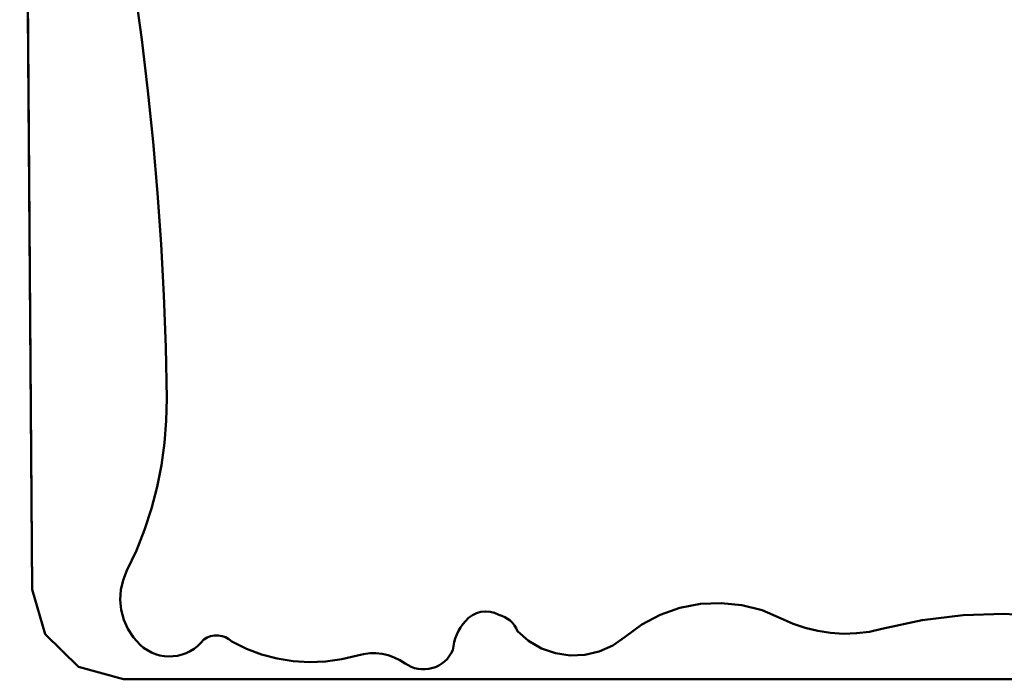
# Model space of a CAD drawing. Units: millimetres. Extents: x -334 to 947, y 7173 to 7675.
# Drawn here: x -329 to -254, y 7235 to 7285 of the extents above; entities that cross this region are included whole.
import ezdxf

# ---------------------------------------------------------------- set-up
doc = ezdxf.new("R2010")
doc.units = ezdxf.units.MM
doc.layers.add('_Lite Slate (3D)', color=7, linetype='Continuous', lineweight=5)
doc.layers.add('None', color=7, linetype='Continuous', lineweight=5)

# ---------------------------------------------------------------- blocks, each defined once
blk = doc.blocks.new('Group')
at = {"layer": 'None', "color": 7, "linetype": 'Continuous', "lineweight": 50}
for points in [[(-264.803, 6152.128, 504.5), (-264.277, 6148.283, 504.5), (-263.815, 6144.43, 504.5), (-263.418, 6140.57, 504.5), (-263.085, 6136.704, 504.5), (-262.816, 6132.833, 504.5), (-262.613, 6128.958, 504.5), (-262.474, 6125.08, 504.5), (-262.4, 6121.2, 504.5), (-262.432, 6119.517, 504.5), (-262.564, 6117.839, 504.5), (-262.795, 6116.172, 504.5), (-263.124, 6114.521, 504.5), (-263.551, 6112.893, 504.5), (-264.074, 6111.293, 504.5), (-264.691, 6109.727, 504.5), (-265.4, 6108.2, 504.5), (-265.685, 6107.494, 504.5), (-265.854, 6106.752, 504.5), (-265.903, 6105.992, 504.5), (-265.829, 6105.234, 504.5), (-265.636, 6104.498, 504.5), (-265.328, 6103.801, 504.5), (-264.912, 6103.163, 504.5), (-264.4, 6102.6, 504.5), (-264.141, 6102.381, 504.5), (-263.86, 6102.191, 504.5), (-263.561, 6102.031, 504.5), (-263.247, 6101.903, 504.5), (-262.922, 6101.808, 504.5), (-262.588, 6101.748, 504.5), (-262.25, 6101.723, 504.5), (-261.575, 6101.779, 504.5), (-261.246, 6101.86, 504.5), (-260.927, 6101.975, 504.5), (-260.621, 6102.122, 504.5), (-260.333, 6102.3, 504.5), (-260.065, 6102.507, 504.5), (-259.819, 6102.741, 504.5), (-259.6, 6103, 504.5), (-259.353, 6103.151, 504.5), (-259.084, 6103.256, 504.5), (-258.8, 6103.311, 504.5), (-258.511, 6103.316, 504.5), (-258.225, 6103.268, 504.5), (-257.953, 6103.171, 504.5), (-257.702, 6103.028, 504.5), (-257.481, 6102.842, 504.5), (-256.383, 6102.301, 504.5), (-255.237, 6101.872, 504.5), (-254.053, 6101.559, 504.5), (-252.845, 6101.366, 504.5), (-251.624, 6101.293, 504.5), (-250.401, 6101.341, 504.5), (-249.189, 6101.511, 504.5), (-248, 6101.8, 504.5), (-247.541, 6101.908, 504.5), (-247.072, 6101.964, 504.5), (-246.6, 6101.966, 504.5), (-246.131, 6101.915, 504.5), (-245.67, 6101.811, 504.5), (-245.225, 6101.656, 504.5), (-244.799, 6101.451, 504.5), (-244.4, 6101.2, 504.5), (-244.174, 6101.057, 504.5), (-243.934, 6100.941, 504.5), (-243.682, 6100.851, 504.5), (-243.421, 6100.791, 504.5), (-243.156, 6100.759, 504.5), (-242.889, 6100.757, 504.5), (-242.623, 6100.785, 504.5), (-242.109, 6100.928, 504.5), (-241.866, 6101.041, 504.5), (-241.638, 6101.181, 504.5), (-241.427, 6101.344, 504.5), (-241.236, 6101.531, 504.5), (-241.066, 6101.737, 504.5), (-240.92, 6101.961, 504.5), (-240.8, 6102.2, 504.5), (-240.761, 6102.501, 504.5), (-240.699, 6102.799, 504.5), (-240.612, 6103.09, 504.5), (-240.502, 6103.373, 504.5), (-240.37, 6103.646, 504.5), (-240.216, 6103.908, 504.5), (-240.041, 6104.157, 504.5), (-239.847, 6104.39, 504.5), (-239.605, 6104.639, 504.5), (-239.324, 6104.843, 504.5), (-239.011, 6104.994, 504.5), (-238.677, 6105.089, 504.5), (-238.332, 6105.124, 504.5), (-237.986, 6105.099, 504.5), (-237.649, 6105.013, 504.5), (-237.332, 6104.871, 504.5), (-237.1, 6104.8, 504.5), (-236.878, 6104.701, 504.5), (-236.669, 6104.576, 504.5), (-236.477, 6104.426, 504.5), (-236.305, 6104.255, 504.5), (-236.154, 6104.063, 504.5), (-236.028, 6103.855, 504.5), (-235.929, 6103.633, 504.5), (-235.084, 6102.897, 504.5), (-234.116, 6102.333, 504.5), (-233.059, 6101.962, 504.5), (-231.951, 6101.797, 504.5), (-230.831, 6101.843, 504.5), (-229.741, 6102.1, 504.5), (-228.718, 6102.558, 504.5), (-227.8, 6103.2, 504.5), (-226.531, 6104.129, 504.5), (-225.139, 6104.862, 504.5), (-223.656, 6105.385, 504.5), (-222.112, 6105.684, 504.5), (-220.54, 6105.754, 504.5), (-218.976, 6105.594, 504.5), (-217.451, 6105.206, 504.5), (-216, 6104.6, 504.5), (-215.11, 6104.199, 504.5), (-214.187, 6103.88, 504.5), (-213.239, 6103.646, 504.5), (-212.274, 6103.5, 504.5), (-211.299, 6103.442, 504.5), (-210.323, 6103.473, 504.5), (-209.354, 6103.593, 504.5), (-208.4, 6103.8, 504.5), (-205.36, 6104.459, 504.5), (-202.273, 6104.838, 504.5), (-199.164, 6104.932, 504.5), (-196.059, 6104.742, 504.5)], [(-264.803, 6152.128, 504), (-264.277, 6148.283, 504), (-263.815, 6144.43, 504), (-263.418, 6140.57, 504), (-263.085, 6136.704, 504), (-262.816, 6132.833, 504), (-262.613, 6128.958, 504), (-262.474, 6125.08, 504), (-262.4, 6121.2, 504), (-262.432, 6119.517, 504), (-262.564, 6117.839, 504), (-262.795, 6116.172, 504), (-263.124, 6114.521, 504), (-263.551, 6112.893, 504), (-264.074, 6111.293, 504), (-264.691, 6109.727, 504), (-265.4, 6108.2, 504), (-265.685, 6107.494, 504), (-265.854, 6106.752, 504), (-265.903, 6105.992, 504), (-265.829, 6105.234, 504), (-265.636, 6104.498, 504), (-265.328, 6103.801, 504), (-264.912, 6103.163, 504), (-264.4, 6102.6, 504), (-264.141, 6102.381, 504), (-263.86, 6102.191, 504), (-263.561, 6102.031, 504), (-263.247, 6101.903, 504), (-262.922, 6101.808, 504), (-262.588, 6101.748, 504), (-262.25, 6101.723, 504), (-261.575, 6101.779, 504), (-261.246, 6101.86, 504), (-260.927, 6101.975, 504), (-260.621, 6102.122, 504), (-260.333, 6102.3, 504), (-260.065, 6102.507, 504), (-259.819, 6102.741, 504), (-259.6, 6103, 504), (-259.353, 6103.151, 504), (-259.084, 6103.256, 504), (-258.8, 6103.311, 504), (-258.511, 6103.316, 504), (-258.225, 6103.268, 504), (-257.953, 6103.171, 504), (-257.702, 6103.028, 504), (-257.481, 6102.842, 504), (-256.383, 6102.301, 504), (-255.237, 6101.872, 504), (-254.053, 6101.559, 504), (-252.845, 6101.366, 504), (-251.624, 6101.293, 504), (-250.401, 6101.341, 504), (-249.189, 6101.511, 504), (-248, 6101.8, 504), (-247.541, 6101.908, 504), (-247.072, 6101.964, 504), (-246.6, 6101.966, 504), (-246.131, 6101.915, 504), (-245.67, 6101.811, 504), (-245.225, 6101.656, 504), (-244.799, 6101.451, 504), (-244.4, 6101.2, 504), (-244.174, 6101.057, 504), (-243.934, 6100.941, 504), (-243.682, 6100.851, 504), (-243.421, 6100.791, 504), (-243.156, 6100.759, 504), (-242.889, 6100.757, 504), (-242.623, 6100.785, 504), (-242.109, 6100.928, 504), (-241.866, 6101.041, 504), (-241.638, 6101.181, 504), (-241.427, 6101.344, 504), (-241.236, 6101.531, 504), (-241.066, 6101.737, 504), (-240.92, 6101.961, 504), (-240.8, 6102.2, 504), (-240.761, 6102.501, 504), (-240.699, 6102.799, 504), (-240.612, 6103.09, 504), (-240.502, 6103.373, 504), (-240.37, 6103.646, 504), (-240.216, 6103.908, 504), (-240.041, 6104.157, 504), (-239.847, 6104.39, 504), (-239.605, 6104.639, 504), (-239.324, 6104.843, 504), (-239.011, 6104.994, 504), (-238.677, 6105.089, 504), (-238.332, 6105.124, 504), (-237.986, 6105.099, 504), (-237.649, 6105.013, 504), (-237.332, 6104.871, 504), (-237.1, 6104.8, 504), (-236.878, 6104.701, 504), (-236.669, 6104.576, 504), (-236.477, 6104.426, 504), (-236.305, 6104.255, 504), (-236.154, 6104.063, 504), (-236.028, 6103.855, 504), (-235.929, 6103.633, 504), (-235.084, 6102.897, 504), (-234.116, 6102.333, 504), (-233.059, 6101.962, 504), (-231.951, 6101.797, 504), (-230.831, 6101.843, 504), (-229.741, 6102.1, 504), (-228.718, 6102.558, 504), (-227.8, 6103.2, 504), (-226.531, 6104.129, 504), (-225.139, 6104.862, 504), (-223.656, 6105.385, 504), (-222.112, 6105.684, 504), (-220.54, 6105.754, 504), (-218.976, 6105.594, 504), (-217.451, 6105.206, 504), (-216, 6104.6, 504), (-215.11, 6104.199, 504), (-214.187, 6103.88, 504), (-213.239, 6103.646, 504), (-212.274, 6103.5, 504), (-211.299, 6103.442, 504), (-210.323, 6103.473, 504), (-209.354, 6103.593, 504), (-208.4, 6103.8, 504), (-205.36, 6104.459, 504), (-202.273, 6104.838, 504), (-199.164, 6104.932, 504), (-196.059, 6104.742, 504)], [(-264.803, 6152.128, 504), (-264.803, 6152.128, 504.5), (-264.277, 6148.283, 504.5), (-264.277, 6148.283, 504), (-264.803, 6152.128, 504)], [(-264.277, 6148.283, 504), (-264.277, 6148.283, 504.5), (-263.815, 6144.43, 504.5), (-263.815, 6144.43, 504), (-264.277, 6148.283, 504)], [(-263.815, 6144.43, 504), (-263.815, 6144.43, 504.5), (-263.418, 6140.57, 504.5), (-263.418, 6140.57, 504), (-263.815, 6144.43, 504)], [(-263.418, 6140.57, 504), (-263.418, 6140.57, 504.5), (-263.085, 6136.704, 504.5), (-263.085, 6136.704, 504), (-263.418, 6140.57, 504)], [(-263.085, 6136.704, 504), (-263.085, 6136.704, 504.5), (-262.816, 6132.833, 504.5), (-262.816, 6132.833, 504), (-263.085, 6136.704, 504)], [(-262.816, 6132.833, 504), (-262.816, 6132.833, 504.5), (-262.613, 6128.958, 504.5), (-262.613, 6128.958, 504), (-262.816, 6132.833, 504)], [(-262.613, 6128.958, 504), (-262.613, 6128.958, 504.5), (-262.474, 6125.08, 504.5), (-262.474, 6125.08, 504), (-262.613, 6128.958, 504)], [(-262.474, 6125.08, 504), (-262.474, 6125.08, 504.5), (-262.4, 6121.2, 504.5), (-262.4, 6121.2, 504), (-262.474, 6125.08, 504)], [(-262.4, 6121.2, 504), (-262.4, 6121.2, 504.5), (-262.432, 6119.517, 504.5), (-262.432, 6119.517, 504), (-262.4, 6121.2, 504)], [(-262.432, 6119.517, 504), (-262.432, 6119.517, 504.5), (-262.564, 6117.839, 504.5), (-262.564, 6117.839, 504), (-262.432, 6119.517, 504)], [(-262.564, 6117.839, 504), (-262.564, 6117.839, 504.5), (-262.795, 6116.172, 504.5), (-262.795, 6116.172, 504), (-262.564, 6117.839, 504)], [(-262.795, 6116.172, 504), (-262.795, 6116.172, 504.5), (-263.124, 6114.521, 504.5), (-263.124, 6114.521, 504), (-262.795, 6116.172, 504)], [(-263.124, 6114.521, 504), (-263.124, 6114.521, 504.5), (-263.551, 6112.893, 504.5), (-263.551, 6112.893, 504), (-263.124, 6114.521, 504)], [(-263.551, 6112.893, 504), (-263.551, 6112.893, 504.5), (-264.074, 6111.293, 504.5), (-264.074, 6111.293, 504), (-263.551, 6112.893, 504)], [(-264.074, 6111.293, 504), (-264.074, 6111.293, 504.5), (-264.691, 6109.727, 504.5), (-264.691, 6109.727, 504), (-264.074, 6111.293, 504)], [(-264.691, 6109.727, 504), (-264.691, 6109.727, 504.5), (-265.4, 6108.2, 504.5), (-265.4, 6108.2, 504), (-264.691, 6109.727, 504)], [(-265.685, 6107.494, 504), (-265.685, 6107.494, 504.5), (-265.854, 6106.752, 504.5), (-265.854, 6106.752, 504), (-265.685, 6107.494, 504)], [(-265.4, 6108.2, 504), (-265.4, 6108.2, 504.5), (-265.685, 6107.494, 504.5), (-265.685, 6107.494, 504), (-265.4, 6108.2, 504)], [(-265.854, 6106.752, 504), (-265.854, 6106.752, 504.5), (-265.903, 6105.992, 504.5), (-265.903, 6105.992, 504), (-265.854, 6106.752, 504)], [(-265.903, 6105.992, 504), (-265.903, 6105.992, 504.5), (-265.829, 6105.234, 504.5), (-265.829, 6105.234, 504), (-265.903, 6105.992, 504)], [(-265.829, 6105.234, 504), (-265.829, 6105.234, 504.5), (-265.636, 6104.498, 504.5), (-265.636, 6104.498, 504), (-265.829, 6105.234, 504)], [(-225.139, 6104.862, 504), (-225.139, 6104.862, 504.5), (-223.656, 6105.385, 504.5), (-223.656, 6105.385, 504), (-225.139, 6104.862, 504)], [(-223.656, 6105.385, 504), (-223.656, 6105.385, 504.5), (-222.112, 6105.684, 504.5), (-222.112, 6105.684, 504), (-223.656, 6105.385, 504)], [(-222.112, 6105.684, 504), (-222.112, 6105.684, 504.5), (-220.54, 6105.754, 504.5), (-220.54, 6105.754, 504), (-222.112, 6105.684, 504)], [(-220.54, 6105.754, 504), (-220.54, 6105.754, 504.5), (-218.976, 6105.594, 504.5), (-218.976, 6105.594, 504), (-220.54, 6105.754, 504)], [(-218.976, 6105.594, 504), (-218.976, 6105.594, 504.5), (-217.451, 6105.206, 504.5), (-217.451, 6105.206, 504), (-218.976, 6105.594, 504)], [(-265.636, 6104.498, 504), (-265.636, 6104.498, 504.5), (-265.328, 6103.801, 504.5), (-265.328, 6103.801, 504), (-265.636, 6104.498, 504)], [(-239.847, 6104.39, 504), (-239.847, 6104.39, 504.5), (-239.605, 6104.639, 504.5), (-239.605, 6104.639, 504), (-239.847, 6104.39, 504)], [(-239.605, 6104.639, 504), (-239.605, 6104.639, 504.5), (-239.324, 6104.843, 504.5), (-239.324, 6104.843, 504), (-239.605, 6104.639, 504)], [(-239.324, 6104.843, 504), (-239.324, 6104.843, 504.5), (-239.011, 6104.994, 504.5), (-239.011, 6104.994, 504), (-239.324, 6104.843, 504)], [(-239.011, 6104.994, 504), (-239.011, 6104.994, 504.5), (-238.677, 6105.089, 504.5), (-238.677, 6105.089, 504), (-239.011, 6104.994, 504)], [(-238.677, 6105.089, 504), (-238.677, 6105.089, 504.5), (-238.332, 6105.124, 504.5), (-238.332, 6105.124, 504), (-238.677, 6105.089, 504)], [(-238.332, 6105.124, 504), (-238.332, 6105.124, 504.5), (-237.986, 6105.099, 504.5), (-237.986, 6105.099, 504), (-238.332, 6105.124, 504)], [(-237.986, 6105.099, 504), (-237.986, 6105.099, 504.5), (-237.649, 6105.013, 504.5), (-237.649, 6105.013, 504), (-237.986, 6105.099, 504)], [(-237.649, 6105.013, 504), (-237.649, 6105.013, 504.5), (-237.332, 6104.871, 504.5), (-237.332, 6104.871, 504), (-237.649, 6105.013, 504)], [(-237.332, 6104.871, 504), (-237.332, 6104.871, 504.5), (-237.1, 6104.8, 504.5), (-237.1, 6104.8, 504), (-237.332, 6104.871, 504)], [(-237.1, 6104.8, 504), (-237.1, 6104.8, 504.5), (-236.878, 6104.701, 504.5), (-236.878, 6104.701, 504), (-237.1, 6104.8, 504)], [(-236.878, 6104.701, 504), (-236.878, 6104.701, 504.5), (-236.669, 6104.576, 504.5), (-236.669, 6104.576, 504), (-236.878, 6104.701, 504)], [(-236.669, 6104.576, 504), (-236.669, 6104.576, 504.5), (-236.477, 6104.426, 504.5), (-236.477, 6104.426, 504), (-236.669, 6104.576, 504)], [(-226.531, 6104.129, 504), (-226.531, 6104.129, 504.5), (-225.139, 6104.862, 504.5), (-225.139, 6104.862, 504), (-226.531, 6104.129, 504)], [(-217.451, 6105.206, 504), (-217.451, 6105.206, 504.5), (-216, 6104.6, 504.5), (-216, 6104.6, 504), (-217.451, 6105.206, 504)], [(-216, 6104.6, 504), (-216, 6104.6, 504.5), (-215.11, 6104.199, 504.5), (-215.11, 6104.199, 504), (-216, 6104.6, 504)], [(-205.36, 6104.459, 504), (-205.36, 6104.459, 504.5), (-202.273, 6104.838, 504.5), (-202.273, 6104.838, 504), (-205.36, 6104.459, 504)], [(-202.273, 6104.838, 504), (-202.273, 6104.838, 504.5), (-199.164, 6104.932, 504.5), (-199.164, 6104.932, 504), (-202.273, 6104.838, 504)], [(-265.328, 6103.801, 504), (-265.328, 6103.801, 504.5), (-264.912, 6103.163, 504.5), (-264.912, 6103.163, 504), (-265.328, 6103.801, 504)], [(-240.37, 6103.646, 504), (-240.37, 6103.646, 504.5), (-240.216, 6103.908, 504.5), (-240.216, 6103.908, 504), (-240.37, 6103.646, 504)], [(-240.216, 6103.908, 504), (-240.216, 6103.908, 504.5), (-240.041, 6104.157, 504.5), (-240.041, 6104.157, 504), (-240.216, 6103.908, 504)], [(-240.041, 6104.157, 504), (-240.041, 6104.157, 504.5), (-239.847, 6104.39, 504.5), (-239.847, 6104.39, 504), (-240.041, 6104.157, 504)], [(-236.477, 6104.426, 504), (-236.477, 6104.426, 504.5), (-236.305, 6104.255, 504.5), (-236.305, 6104.255, 504), (-236.477, 6104.426, 504)], [(-236.305, 6104.255, 504), (-236.305, 6104.255, 504.5), (-236.154, 6104.063, 504.5), (-236.154, 6104.063, 504), (-236.305, 6104.255, 504)], [(-236.154, 6104.063, 504), (-236.154, 6104.063, 504.5), (-236.028, 6103.855, 504.5), (-236.028, 6103.855, 504), (-236.154, 6104.063, 504)], [(-236.028, 6103.855, 504), (-236.028, 6103.855, 504.5), (-235.929, 6103.633, 504.5), (-235.929, 6103.633, 504), (-236.028, 6103.855, 504)], [(-227.8, 6103.2, 504), (-227.8, 6103.2, 504.5), (-226.531, 6104.129, 504.5), (-226.531, 6104.129, 504), (-227.8, 6103.2, 504)], [(-215.11, 6104.199, 504), (-215.11, 6104.199, 504.5), (-214.187, 6103.88, 504.5), (-214.187, 6103.88, 504), (-215.11, 6104.199, 504)], [(-214.187, 6103.88, 504), (-214.187, 6103.88, 504.5), (-213.239, 6103.646, 504.5), (-213.239, 6103.646, 504), (-214.187, 6103.88, 504)], [(-209.354, 6103.593, 504), (-209.354, 6103.593, 504.5), (-208.4, 6103.8, 504.5), (-208.4, 6103.8, 504), (-209.354, 6103.593, 504)], [(-208.4, 6103.8, 504), (-208.4, 6103.8, 504.5), (-205.36, 6104.459, 504.5), (-205.36, 6104.459, 504), (-208.4, 6103.8, 504)], [(-264.912, 6103.163, 504), (-264.912, 6103.163, 504.5), (-264.4, 6102.6, 504.5), (-264.4, 6102.6, 504), (-264.912, 6103.163, 504)], [(-259.6, 6103, 504), (-259.6, 6103, 504.5), (-259.353, 6103.151, 504.5), (-259.353, 6103.151, 504), (-259.6, 6103, 504)], [(-259.353, 6103.151, 504), (-259.353, 6103.151, 504.5), (-259.084, 6103.256, 504.5), (-259.084, 6103.256, 504), (-259.353, 6103.151, 504)], [(-259.084, 6103.256, 504), (-259.084, 6103.256, 504.5), (-258.8, 6103.311, 504.5), (-258.8, 6103.311, 504), (-259.084, 6103.256, 504)], [(-258.8, 6103.311, 504), (-258.8, 6103.311, 504.5), (-258.511, 6103.316, 504.5), (-258.511, 6103.316, 504), (-258.8, 6103.311, 504)], [(-258.511, 6103.316, 504), (-258.511, 6103.316, 504.5), (-258.225, 6103.268, 504.5), (-258.225, 6103.268, 504), (-258.511, 6103.316, 504)], [(-258.225, 6103.268, 504), (-258.225, 6103.268, 504.5), (-257.953, 6103.171, 504.5), (-257.953, 6103.171, 504), (-258.225, 6103.268, 504)], [(-257.953, 6103.171, 504), (-257.953, 6103.171, 504.5), (-257.702, 6103.028, 504.5), (-257.702, 6103.028, 504), (-257.953, 6103.171, 504)], [(-257.702, 6103.028, 504), (-257.702, 6103.028, 504.5), (-257.481, 6102.842, 504.5), (-257.481, 6102.842, 504), (-257.702, 6103.028, 504)], [(-240.699, 6102.799, 504), (-240.699, 6102.799, 504.5), (-240.612, 6103.09, 504.5), (-240.612, 6103.09, 504), (-240.699, 6102.799, 504)], [(-240.612, 6103.09, 504), (-240.612, 6103.09, 504.5), (-240.502, 6103.373, 504.5), (-240.502, 6103.373, 504), (-240.612, 6103.09, 504)], [(-240.502, 6103.373, 504), (-240.502, 6103.373, 504.5), (-240.37, 6103.646, 504.5), (-240.37, 6103.646, 504), (-240.502, 6103.373, 504)], [(-235.929, 6103.633, 504), (-235.929, 6103.633, 504.5), (-235.084, 6102.897, 504.5), (-235.084, 6102.897, 504), (-235.929, 6103.633, 504)], [(-228.718, 6102.558, 504), (-228.718, 6102.558, 504.5), (-227.8, 6103.2, 504.5), (-227.8, 6103.2, 504), (-228.718, 6102.558, 504)], [(-213.239, 6103.646, 504), (-213.239, 6103.646, 504.5), (-212.274, 6103.5, 504.5), (-212.274, 6103.5, 504), (-213.239, 6103.646, 504)], [(-212.274, 6103.5, 504), (-212.274, 6103.5, 504.5), (-211.299, 6103.442, 504.5), (-211.299, 6103.442, 504), (-212.274, 6103.5, 504)], [(-211.299, 6103.442, 504), (-211.299, 6103.442, 504.5), (-210.323, 6103.473, 504.5), (-210.323, 6103.473, 504), (-211.299, 6103.442, 504)], [(-210.323, 6103.473, 504), (-210.323, 6103.473, 504.5), (-209.354, 6103.593, 504.5), (-209.354, 6103.593, 504), (-210.323, 6103.473, 504)], [(-264.4, 6102.6, 504), (-264.4, 6102.6, 504.5), (-264.141, 6102.381, 504.5), (-264.141, 6102.381, 504), (-264.4, 6102.6, 504)], [(-264.141, 6102.381, 504), (-264.141, 6102.381, 504.5), (-263.86, 6102.191, 504.5), (-263.86, 6102.191, 504), (-264.141, 6102.381, 504)], [(-260.621, 6102.122, 504), (-260.621, 6102.122, 504.5), (-260.333, 6102.3, 504.5), (-260.333, 6102.3, 504), (-260.621, 6102.122, 504)], [(-260.333, 6102.3, 504), (-260.333, 6102.3, 504.5), (-260.065, 6102.507, 504.5), (-260.065, 6102.507, 504), (-260.333, 6102.3, 504)], [(-260.065, 6102.507, 504), (-260.065, 6102.507, 504.5), (-259.819, 6102.741, 504.5), (-259.819, 6102.741, 504), (-260.065, 6102.507, 504)], [(-259.819, 6102.741, 504), (-259.819, 6102.741, 504.5), (-259.6, 6103, 504.5), (-259.6, 6103, 504), (-259.819, 6102.741, 504)], [(-257.481, 6102.842, 504), (-257.481, 6102.842, 504.5), (-256.383, 6102.301, 504.5), (-256.383, 6102.301, 504), (-257.481, 6102.842, 504)], [(-256.383, 6102.301, 504), (-256.383, 6102.301, 504.5), (-255.237, 6101.872, 504.5), (-255.237, 6101.872, 504), (-256.383, 6102.301, 504)], [(-240.8, 6102.2, 504), (-240.8, 6102.2, 504.5), (-240.761, 6102.501, 504.5), (-240.761, 6102.501, 504), (-240.8, 6102.2, 504)], [(-240.761, 6102.501, 504), (-240.761, 6102.501, 504.5), (-240.699, 6102.799, 504.5), (-240.699, 6102.799, 504), (-240.761, 6102.501, 504)], [(-235.084, 6102.897, 504), (-235.084, 6102.897, 504.5), (-234.116, 6102.333, 504.5), (-234.116, 6102.333, 504), (-235.084, 6102.897, 504)], [(-234.116, 6102.333, 504), (-234.116, 6102.333, 504.5), (-233.059, 6101.962, 504.5), (-233.059, 6101.962, 504), (-234.116, 6102.333, 504)], [(-229.741, 6102.1, 504), (-229.741, 6102.1, 504.5), (-228.718, 6102.558, 504.5), (-228.718, 6102.558, 504), (-229.741, 6102.1, 504)], [(-263.86, 6102.191, 504), (-263.86, 6102.191, 504.5), (-263.561, 6102.031, 504.5), (-263.561, 6102.031, 504), (-263.86, 6102.191, 504)], [(-263.561, 6102.031, 504), (-263.561, 6102.031, 504.5), (-263.247, 6101.903, 504.5), (-263.247, 6101.903, 504), (-263.561, 6102.031, 504)], [(-263.247, 6101.903, 504), (-263.247, 6101.903, 504.5), (-262.922, 6101.808, 504.5), (-262.922, 6101.808, 504), (-263.247, 6101.903, 504)], [(-262.922, 6101.808, 504), (-262.922, 6101.808, 504.5), (-262.588, 6101.748, 504.5), (-262.588, 6101.748, 504), (-262.922, 6101.808, 504)], [(-262.588, 6101.748, 504), (-262.588, 6101.748, 504.5), (-262.25, 6101.723, 504.5), (-262.25, 6101.723, 504), (-262.588, 6101.748, 504)], [(-262.25, 6101.723, 504), (-262.25, 6101.723, 504.5), (-261.575, 6101.779, 504.5), (-261.575, 6101.779, 504), (-262.25, 6101.723, 504)], [(-261.575, 6101.779, 504), (-261.575, 6101.779, 504.5), (-261.246, 6101.86, 504.5), (-261.246, 6101.86, 504), (-261.575, 6101.779, 504)], [(-261.246, 6101.86, 504), (-261.246, 6101.86, 504.5), (-260.927, 6101.975, 504.5), (-260.927, 6101.975, 504), (-261.246, 6101.86, 504)], [(-260.927, 6101.975, 504), (-260.927, 6101.975, 504.5), (-260.621, 6102.122, 504.5), (-260.621, 6102.122, 504), (-260.927, 6101.975, 504)], [(-255.237, 6101.872, 504), (-255.237, 6101.872, 504.5), (-254.053, 6101.559, 504.5), (-254.053, 6101.559, 504), (-255.237, 6101.872, 504)], [(-254.053, 6101.559, 504), (-254.053, 6101.559, 504.5), (-252.845, 6101.366, 504.5), (-252.845, 6101.366, 504), (-254.053, 6101.559, 504)], [(-249.189, 6101.511, 504), (-249.189, 6101.511, 504.5), (-248, 6101.8, 504.5), (-248, 6101.8, 504), (-249.189, 6101.511, 504)], [(-248, 6101.8, 504), (-248, 6101.8, 504.5), (-247.541, 6101.908, 504.5), (-247.541, 6101.908, 504), (-248, 6101.8, 504)], [(-247.541, 6101.908, 504), (-247.541, 6101.908, 504.5), (-247.072, 6101.964, 504.5), (-247.072, 6101.964, 504), (-247.541, 6101.908, 504)], [(-247.072, 6101.964, 504), (-247.072, 6101.964, 504.5), (-246.6, 6101.966, 504.5), (-246.6, 6101.966, 504), (-247.072, 6101.964, 504)], [(-246.6, 6101.966, 504), (-246.6, 6101.966, 504.5), (-246.131, 6101.915, 504.5), (-246.131, 6101.915, 504), (-246.6, 6101.966, 504)], [(-246.131, 6101.915, 504), (-246.131, 6101.915, 504.5), (-245.67, 6101.811, 504.5), (-245.67, 6101.811, 504), (-246.131, 6101.915, 504)], [(-245.67, 6101.811, 504), (-245.67, 6101.811, 504.5), (-245.225, 6101.656, 504.5), (-245.225, 6101.656, 504), (-245.67, 6101.811, 504)], [(-245.225, 6101.656, 504), (-245.225, 6101.656, 504.5), (-244.799, 6101.451, 504.5), (-244.799, 6101.451, 504), (-245.225, 6101.656, 504)], [(-241.427, 6101.344, 504), (-241.427, 6101.344, 504.5), (-241.236, 6101.531, 504.5), (-241.236, 6101.531, 504), (-241.427, 6101.344, 504)], [(-241.236, 6101.531, 504), (-241.236, 6101.531, 504.5), (-241.066, 6101.737, 504.5), (-241.066, 6101.737, 504), (-241.236, 6101.531, 504)], [(-241.066, 6101.737, 504), (-241.066, 6101.737, 504.5), (-240.92, 6101.961, 504.5), (-240.92, 6101.961, 504), (-241.066, 6101.737, 504)], [(-240.92, 6101.961, 504), (-240.92, 6101.961, 504.5), (-240.8, 6102.2, 504.5), (-240.8, 6102.2, 504), (-240.92, 6101.961, 504)], [(-233.059, 6101.962, 504), (-233.059, 6101.962, 504.5), (-231.951, 6101.797, 504.5), (-231.951, 6101.797, 504), (-233.059, 6101.962, 504)], [(-231.951, 6101.797, 504), (-231.951, 6101.797, 504.5), (-230.831, 6101.843, 504.5), (-230.831, 6101.843, 504), (-231.951, 6101.797, 504)], [(-230.831, 6101.843, 504), (-230.831, 6101.843, 504.5), (-229.741, 6102.1, 504.5), (-229.741, 6102.1, 504), (-230.831, 6101.843, 504)], [(-252.845, 6101.366, 504), (-252.845, 6101.366, 504.5), (-251.624, 6101.293, 504.5), (-251.624, 6101.293, 504), (-252.845, 6101.366, 504)], [(-251.624, 6101.293, 504), (-251.624, 6101.293, 504.5), (-250.401, 6101.341, 504.5), (-250.401, 6101.341, 504), (-251.624, 6101.293, 504)], [(-250.401, 6101.341, 504), (-250.401, 6101.341, 504.5), (-249.189, 6101.511, 504.5), (-249.189, 6101.511, 504), (-250.401, 6101.341, 504)], [(-244.799, 6101.451, 504), (-244.799, 6101.451, 504.5), (-244.4, 6101.2, 504.5), (-244.4, 6101.2, 504), (-244.799, 6101.451, 504)], [(-244.4, 6101.2, 504), (-244.4, 6101.2, 504.5), (-244.174, 6101.057, 504.5), (-244.174, 6101.057, 504), (-244.4, 6101.2, 504)], [(-244.174, 6101.057, 504), (-244.174, 6101.057, 504.5), (-243.934, 6100.941, 504.5), (-243.934, 6100.941, 504), (-244.174, 6101.057, 504)], [(-243.934, 6100.941, 504), (-243.934, 6100.941, 504.5), (-243.682, 6100.851, 504.5), (-243.682, 6100.851, 504), (-243.934, 6100.941, 504)], [(-243.682, 6100.851, 504), (-243.682, 6100.851, 504.5), (-243.421, 6100.791, 504.5), (-243.421, 6100.791, 504), (-243.682, 6100.851, 504)], [(-243.421, 6100.791, 504), (-243.421, 6100.791, 504.5), (-243.156, 6100.759, 504.5), (-243.156, 6100.759, 504), (-243.421, 6100.791, 504)], [(-242.889, 6100.757, 504), (-242.889, 6100.757, 504.5), (-242.623, 6100.785, 504.5), (-242.623, 6100.785, 504), (-242.889, 6100.757, 504)], [(-242.623, 6100.785, 504), (-242.623, 6100.785, 504.5), (-242.109, 6100.928, 504.5), (-242.109, 6100.928, 504), (-242.623, 6100.785, 504)], [(-242.109, 6100.928, 504), (-242.109, 6100.928, 504.5), (-241.866, 6101.041, 504.5), (-241.866, 6101.041, 504), (-242.109, 6100.928, 504)], [(-241.866, 6101.041, 504), (-241.866, 6101.041, 504.5), (-241.638, 6101.181, 504.5), (-241.638, 6101.181, 504), (-241.866, 6101.041, 504)], [(-241.638, 6101.181, 504), (-241.638, 6101.181, 504.5), (-241.427, 6101.344, 504.5), (-241.427, 6101.344, 504), (-241.638, 6101.181, 504)], [(-243.156, 6100.759, 504), (-243.156, 6100.759, 504.5), (-242.889, 6100.757, 504.5), (-242.889, 6100.757, 504), (-243.156, 6100.759, 504)]]:
    blk.add_polyline3d(points, dxfattribs=at)
for points, invisible_edges in [([(-193.698, 6316.34, 504), (-200.434, 6315.152, 504), (-265.671, 6100, 504), (16.763, 6100, 504)], 10), ([(-273.5, 6231, 504), (-272.552, 6106.776, 504), (-265.671, 6100, 504), (-200.434, 6315.152, 504)], 14), ([(-265.671, 6100, 500), (-273.5, 6231, 500), (24.5, 6231, 500), (23.552, 6106.775, 500)], 11), ([(-272.552, 6106.776, 500), (-273.5, 6231, 500), (-265.671, 6100, 500)], 10), ([(-272.552, 6106.776, 504), (-271.568, 6103.4, 504), (-269.062, 6100.932, 504), (-265.671, 6100, 504)], 8), ([(-265.671, 6100, 500), (-269.062, 6100.932, 500), (-271.568, 6103.4, 500), (-272.552, 6106.776, 500)], 8), ([(-271.568, 6103.4, 500), (-271.568, 6103.4, 504), (-272.552, 6106.776, 504), (-272.552, 6106.776, 500)], 1), ([(16.763, 6100, 500), (-265.671, 6100, 500), (23.552, 6106.775, 500)], 10), ([(-269.062, 6100.932, 500), (-269.062, 6100.932, 504), (-271.568, 6103.4, 504), (-271.568, 6103.4, 500)], 5), ([(-265.671, 6100, 500), (-265.671, 6100, 504), (-269.062, 6100.932, 504), (-269.062, 6100.932, 500)], 4)]:
    blk.add_3dface(points, dxfattribs=dict(at, invisible_edges=invisible_edges))
for points in [[(-272.552, 6106.776, 500), (-272.552, 6106.776, 504), (-273.5, 6231, 504), (-273.5, 6231, 500)], [(-264.803, 6152.128, 504), (-264.803, 6152.128, 504.5), (-264.277, 6148.283, 504.5), (-264.277, 6148.283, 504)], [(-264.277, 6148.283, 504), (-264.277, 6148.283, 504.5), (-263.815, 6144.43, 504.5), (-263.815, 6144.43, 504)], [(-263.815, 6144.43, 504), (-263.815, 6144.43, 504.5), (-263.418, 6140.57, 504.5), (-263.418, 6140.57, 504)], [(-263.418, 6140.57, 504), (-263.418, 6140.57, 504.5), (-263.085, 6136.704, 504.5), (-263.085, 6136.704, 504)], [(-263.085, 6136.704, 504), (-263.085, 6136.704, 504.5), (-262.816, 6132.833, 504.5), (-262.816, 6132.833, 504)], [(-262.816, 6132.833, 504), (-262.816, 6132.833, 504.5), (-262.613, 6128.958, 504.5), (-262.613, 6128.958, 504)], [(-262.613, 6128.958, 504), (-262.613, 6128.958, 504.5), (-262.474, 6125.08, 504.5), (-262.474, 6125.08, 504)], [(-262.474, 6125.08, 504), (-262.474, 6125.08, 504.5), (-262.4, 6121.2, 504.5), (-262.4, 6121.2, 504)], [(-262.4, 6121.2, 504), (-262.4, 6121.2, 504.5), (-262.432, 6119.517, 504.5), (-262.432, 6119.517, 504)], [(-262.432, 6119.517, 504), (-262.432, 6119.517, 504.5), (-262.564, 6117.839, 504.5), (-262.564, 6117.839, 504)], [(-262.564, 6117.839, 504), (-262.564, 6117.839, 504.5), (-262.795, 6116.172, 504.5), (-262.795, 6116.172, 504)], [(-262.795, 6116.172, 504), (-262.795, 6116.172, 504.5), (-263.124, 6114.521, 504.5), (-263.124, 6114.521, 504)], [(-263.124, 6114.521, 504), (-263.124, 6114.521, 504.5), (-263.551, 6112.893, 504.5), (-263.551, 6112.893, 504)], [(-263.551, 6112.893, 504), (-263.551, 6112.893, 504.5), (-264.074, 6111.293, 504.5), (-264.074, 6111.293, 504)], [(-264.074, 6111.293, 504), (-264.074, 6111.293, 504.5), (-264.691, 6109.727, 504.5), (-264.691, 6109.727, 504)], [(-264.691, 6109.727, 504), (-264.691, 6109.727, 504.5), (-265.4, 6108.2, 504.5), (-265.4, 6108.2, 504)], [(-265.685, 6107.494, 504), (-265.685, 6107.494, 504.5), (-265.854, 6106.752, 504.5), (-265.854, 6106.752, 504)], [(-265.4, 6108.2, 504), (-265.4, 6108.2, 504.5), (-265.685, 6107.494, 504.5), (-265.685, 6107.494, 504)], [(-265.854, 6106.752, 504), (-265.854, 6106.752, 504.5), (-265.903, 6105.992, 504.5), (-265.903, 6105.992, 504)], [(-265.903, 6105.992, 504), (-265.903, 6105.992, 504.5), (-265.829, 6105.234, 504.5), (-265.829, 6105.234, 504)], [(-265.829, 6105.234, 504), (-265.829, 6105.234, 504.5), (-265.636, 6104.498, 504.5), (-265.636, 6104.498, 504)], [(-225.139, 6104.862, 504), (-225.139, 6104.862, 504.5), (-223.656, 6105.385, 504.5), (-223.656, 6105.385, 504)], [(-223.656, 6105.385, 504), (-223.656, 6105.385, 504.5), (-222.112, 6105.684, 504.5), (-222.112, 6105.684, 504)], [(-222.112, 6105.684, 504), (-222.112, 6105.684, 504.5), (-220.54, 6105.754, 504.5), (-220.54, 6105.754, 504)], [(-220.54, 6105.754, 504), (-220.54, 6105.754, 504.5), (-218.976, 6105.594, 504.5), (-218.976, 6105.594, 504)], [(-218.976, 6105.594, 504), (-218.976, 6105.594, 504.5), (-217.451, 6105.206, 504.5), (-217.451, 6105.206, 504)], [(-265.636, 6104.498, 504), (-265.636, 6104.498, 504.5), (-265.328, 6103.801, 504.5), (-265.328, 6103.801, 504)], [(-239.847, 6104.39, 504), (-239.847, 6104.39, 504.5), (-239.605, 6104.639, 504.5), (-239.605, 6104.639, 504)], [(-239.605, 6104.639, 504), (-239.605, 6104.639, 504.5), (-239.324, 6104.843, 504.5), (-239.324, 6104.843, 504)], [(-239.324, 6104.843, 504), (-239.324, 6104.843, 504.5), (-239.011, 6104.994, 504.5), (-239.011, 6104.994, 504)], [(-239.011, 6104.994, 504), (-239.011, 6104.994, 504.5), (-238.677, 6105.089, 504.5), (-238.677, 6105.089, 504)], [(-238.677, 6105.089, 504), (-238.677, 6105.089, 504.5), (-238.332, 6105.124, 504.5), (-238.332, 6105.124, 504)], [(-238.332, 6105.124, 504), (-238.332, 6105.124, 504.5), (-237.986, 6105.099, 504.5), (-237.986, 6105.099, 504)], [(-237.986, 6105.099, 504), (-237.986, 6105.099, 504.5), (-237.649, 6105.013, 504.5), (-237.649, 6105.013, 504)], [(-237.649, 6105.013, 504), (-237.649, 6105.013, 504.5), (-237.332, 6104.871, 504.5), (-237.332, 6104.871, 504)], [(-237.332, 6104.871, 504), (-237.332, 6104.871, 504.5), (-237.1, 6104.8, 504.5), (-237.1, 6104.8, 504)], [(-237.1, 6104.8, 504), (-237.1, 6104.8, 504.5), (-236.878, 6104.701, 504.5), (-236.878, 6104.701, 504)], [(-236.878, 6104.701, 504), (-236.878, 6104.701, 504.5), (-236.669, 6104.576, 504.5), (-236.669, 6104.576, 504)], [(-236.669, 6104.576, 504), (-236.669, 6104.576, 504.5), (-236.477, 6104.426, 504.5), (-236.477, 6104.426, 504)], [(-226.531, 6104.129, 504), (-226.531, 6104.129, 504.5), (-225.139, 6104.862, 504.5), (-225.139, 6104.862, 504)], [(-217.451, 6105.206, 504), (-217.451, 6105.206, 504.5), (-216, 6104.6, 504.5), (-216, 6104.6, 504)], [(-216, 6104.6, 504), (-216, 6104.6, 504.5), (-215.11, 6104.199, 504.5), (-215.11, 6104.199, 504)], [(-205.36, 6104.459, 504), (-205.36, 6104.459, 504.5), (-202.273, 6104.838, 504.5), (-202.273, 6104.838, 504)], [(-202.273, 6104.838, 504), (-202.273, 6104.838, 504.5), (-199.164, 6104.932, 504.5), (-199.164, 6104.932, 504)], [(-199.164, 6104.932, 504), (-199.164, 6104.932, 504.5), (-196.059, 6104.742, 504.5), (-196.059, 6104.742, 504)], [(-265.328, 6103.801, 504), (-265.328, 6103.801, 504.5), (-264.912, 6103.163, 504.5), (-264.912, 6103.163, 504)], [(-240.37, 6103.646, 504), (-240.37, 6103.646, 504.5), (-240.216, 6103.908, 504.5), (-240.216, 6103.908, 504)], [(-240.216, 6103.908, 504), (-240.216, 6103.908, 504.5), (-240.041, 6104.157, 504.5), (-240.041, 6104.157, 504)], [(-240.041, 6104.157, 504), (-240.041, 6104.157, 504.5), (-239.847, 6104.39, 504.5), (-239.847, 6104.39, 504)], [(-236.477, 6104.426, 504), (-236.477, 6104.426, 504.5), (-236.305, 6104.255, 504.5), (-236.305, 6104.255, 504)], [(-236.305, 6104.255, 504), (-236.305, 6104.255, 504.5), (-236.154, 6104.063, 504.5), (-236.154, 6104.063, 504)], [(-236.154, 6104.063, 504), (-236.154, 6104.063, 504.5), (-236.028, 6103.855, 504.5), (-236.028, 6103.855, 504)], [(-236.028, 6103.855, 504), (-236.028, 6103.855, 504.5), (-235.929, 6103.633, 504.5), (-235.929, 6103.633, 504)], [(-227.8, 6103.2, 504), (-227.8, 6103.2, 504.5), (-226.531, 6104.129, 504.5), (-226.531, 6104.129, 504)], [(-215.11, 6104.199, 504), (-215.11, 6104.199, 504.5), (-214.187, 6103.88, 504.5), (-214.187, 6103.88, 504)], [(-214.187, 6103.88, 504), (-214.187, 6103.88, 504.5), (-213.239, 6103.646, 504.5), (-213.239, 6103.646, 504)], [(-209.354, 6103.593, 504), (-209.354, 6103.593, 504.5), (-208.4, 6103.8, 504.5), (-208.4, 6103.8, 504)], [(-208.4, 6103.8, 504), (-208.4, 6103.8, 504.5), (-205.36, 6104.459, 504.5), (-205.36, 6104.459, 504)], [(-264.912, 6103.163, 504), (-264.912, 6103.163, 504.5), (-264.4, 6102.6, 504.5), (-264.4, 6102.6, 504)], [(-259.6, 6103, 504), (-259.6, 6103, 504.5), (-259.353, 6103.151, 504.5), (-259.353, 6103.151, 504)], [(-259.353, 6103.151, 504), (-259.353, 6103.151, 504.5), (-259.084, 6103.256, 504.5), (-259.084, 6103.256, 504)], [(-259.084, 6103.256, 504), (-259.084, 6103.256, 504.5), (-258.8, 6103.311, 504.5), (-258.8, 6103.311, 504)], [(-258.8, 6103.311, 504), (-258.8, 6103.311, 504.5), (-258.511, 6103.316, 504.5), (-258.511, 6103.316, 504)], [(-258.511, 6103.316, 504), (-258.511, 6103.316, 504.5), (-258.225, 6103.268, 504.5), (-258.225, 6103.268, 504)], [(-258.225, 6103.268, 504), (-258.225, 6103.268, 504.5), (-257.953, 6103.171, 504.5), (-257.953, 6103.171, 504)], [(-257.953, 6103.171, 504), (-257.953, 6103.171, 504.5), (-257.702, 6103.028, 504.5), (-257.702, 6103.028, 504)], [(-257.702, 6103.028, 504), (-257.702, 6103.028, 504.5), (-257.481, 6102.842, 504.5), (-257.481, 6102.842, 504)], [(-240.699, 6102.799, 504), (-240.699, 6102.799, 504.5), (-240.612, 6103.09, 504.5), (-240.612, 6103.09, 504)], [(-240.612, 6103.09, 504), (-240.612, 6103.09, 504.5), (-240.502, 6103.373, 504.5), (-240.502, 6103.373, 504)], [(-240.502, 6103.373, 504), (-240.502, 6103.373, 504.5), (-240.37, 6103.646, 504.5), (-240.37, 6103.646, 504)], [(-235.929, 6103.633, 504), (-235.929, 6103.633, 504.5), (-235.084, 6102.897, 504.5), (-235.084, 6102.897, 504)], [(-228.718, 6102.558, 504), (-228.718, 6102.558, 504.5), (-227.8, 6103.2, 504.5), (-227.8, 6103.2, 504)], [(-213.239, 6103.646, 504), (-213.239, 6103.646, 504.5), (-212.274, 6103.5, 504.5), (-212.274, 6103.5, 504)], [(-212.274, 6103.5, 504), (-212.274, 6103.5, 504.5), (-211.299, 6103.442, 504.5), (-211.299, 6103.442, 504)], [(-211.299, 6103.442, 504), (-211.299, 6103.442, 504.5), (-210.323, 6103.473, 504.5), (-210.323, 6103.473, 504)], [(-210.323, 6103.473, 504), (-210.323, 6103.473, 504.5), (-209.354, 6103.593, 504.5), (-209.354, 6103.593, 504)], [(-264.4, 6102.6, 504), (-264.4, 6102.6, 504.5), (-264.141, 6102.381, 504.5), (-264.141, 6102.381, 504)], [(-264.141, 6102.381, 504), (-264.141, 6102.381, 504.5), (-263.86, 6102.191, 504.5), (-263.86, 6102.191, 504)], [(-260.621, 6102.122, 504), (-260.621, 6102.122, 504.5), (-260.333, 6102.3, 504.5), (-260.333, 6102.3, 504)], [(-260.333, 6102.3, 504), (-260.333, 6102.3, 504.5), (-260.065, 6102.507, 504.5), (-260.065, 6102.507, 504)], [(-260.065, 6102.507, 504), (-260.065, 6102.507, 504.5), (-259.819, 6102.741, 504.5), (-259.819, 6102.741, 504)], [(-259.819, 6102.741, 504), (-259.819, 6102.741, 504.5), (-259.6, 6103, 504.5), (-259.6, 6103, 504)], [(-257.481, 6102.842, 504), (-257.481, 6102.842, 504.5), (-256.383, 6102.301, 504.5), (-256.383, 6102.301, 504)], [(-256.383, 6102.301, 504), (-256.383, 6102.301, 504.5), (-255.237, 6101.872, 504.5), (-255.237, 6101.872, 504)], [(-240.8, 6102.2, 504), (-240.8, 6102.2, 504.5), (-240.761, 6102.501, 504.5), (-240.761, 6102.501, 504)], [(-240.761, 6102.501, 504), (-240.761, 6102.501, 504.5), (-240.699, 6102.799, 504.5), (-240.699, 6102.799, 504)], [(-235.084, 6102.897, 504), (-235.084, 6102.897, 504.5), (-234.116, 6102.333, 504.5), (-234.116, 6102.333, 504)], [(-234.116, 6102.333, 504), (-234.116, 6102.333, 504.5), (-233.059, 6101.962, 504.5), (-233.059, 6101.962, 504)], [(-229.741, 6102.1, 504), (-229.741, 6102.1, 504.5), (-228.718, 6102.558, 504.5), (-228.718, 6102.558, 504)], [(-263.86, 6102.191, 504), (-263.86, 6102.191, 504.5), (-263.561, 6102.031, 504.5), (-263.561, 6102.031, 504)], [(-263.561, 6102.031, 504), (-263.561, 6102.031, 504.5), (-263.247, 6101.903, 504.5), (-263.247, 6101.903, 504)], [(-263.247, 6101.903, 504), (-263.247, 6101.903, 504.5), (-262.922, 6101.808, 504.5), (-262.922, 6101.808, 504)], [(-262.922, 6101.808, 504), (-262.922, 6101.808, 504.5), (-262.588, 6101.748, 504.5), (-262.588, 6101.748, 504)], [(-262.588, 6101.748, 504), (-262.588, 6101.748, 504.5), (-262.25, 6101.723, 504.5), (-262.25, 6101.723, 504)], [(-262.25, 6101.723, 504), (-262.25, 6101.723, 504.5), (-261.575, 6101.779, 504.5), (-261.575, 6101.779, 504)], [(-261.575, 6101.779, 504), (-261.575, 6101.779, 504.5), (-261.246, 6101.86, 504.5), (-261.246, 6101.86, 504)], [(-261.246, 6101.86, 504), (-261.246, 6101.86, 504.5), (-260.927, 6101.975, 504.5), (-260.927, 6101.975, 504)], [(-260.927, 6101.975, 504), (-260.927, 6101.975, 504.5), (-260.621, 6102.122, 504.5), (-260.621, 6102.122, 504)], [(-255.237, 6101.872, 504), (-255.237, 6101.872, 504.5), (-254.053, 6101.559, 504.5), (-254.053, 6101.559, 504)], [(-254.053, 6101.559, 504), (-254.053, 6101.559, 504.5), (-252.845, 6101.366, 504.5), (-252.845, 6101.366, 504)], [(-249.189, 6101.511, 504), (-249.189, 6101.511, 504.5), (-248, 6101.8, 504.5), (-248, 6101.8, 504)], [(-248, 6101.8, 504), (-248, 6101.8, 504.5), (-247.541, 6101.908, 504.5), (-247.541, 6101.908, 504)], [(-247.541, 6101.908, 504), (-247.541, 6101.908, 504.5), (-247.072, 6101.964, 504.5), (-247.072, 6101.964, 504)], [(-247.072, 6101.964, 504), (-247.072, 6101.964, 504.5), (-246.6, 6101.966, 504.5), (-246.6, 6101.966, 504)], [(-246.6, 6101.966, 504), (-246.6, 6101.966, 504.5), (-246.131, 6101.915, 504.5), (-246.131, 6101.915, 504)], [(-246.131, 6101.915, 504), (-246.131, 6101.915, 504.5), (-245.67, 6101.811, 504.5), (-245.67, 6101.811, 504)], [(-245.67, 6101.811, 504), (-245.67, 6101.811, 504.5), (-245.225, 6101.656, 504.5), (-245.225, 6101.656, 504)], [(-245.225, 6101.656, 504), (-245.225, 6101.656, 504.5), (-244.799, 6101.451, 504.5), (-244.799, 6101.451, 504)], [(-241.427, 6101.344, 504), (-241.427, 6101.344, 504.5), (-241.236, 6101.531, 504.5), (-241.236, 6101.531, 504)], [(-241.236, 6101.531, 504), (-241.236, 6101.531, 504.5), (-241.066, 6101.737, 504.5), (-241.066, 6101.737, 504)], [(-241.066, 6101.737, 504), (-241.066, 6101.737, 504.5), (-240.92, 6101.961, 504.5), (-240.92, 6101.961, 504)], [(-240.92, 6101.961, 504), (-240.92, 6101.961, 504.5), (-240.8, 6102.2, 504.5), (-240.8, 6102.2, 504)], [(-233.059, 6101.962, 504), (-233.059, 6101.962, 504.5), (-231.951, 6101.797, 504.5), (-231.951, 6101.797, 504)], [(-231.951, 6101.797, 504), (-231.951, 6101.797, 504.5), (-230.831, 6101.843, 504.5), (-230.831, 6101.843, 504)], [(-230.831, 6101.843, 504), (-230.831, 6101.843, 504.5), (-229.741, 6102.1, 504.5), (-229.741, 6102.1, 504)], [(-252.845, 6101.366, 504), (-252.845, 6101.366, 504.5), (-251.624, 6101.293, 504.5), (-251.624, 6101.293, 504)], [(-251.624, 6101.293, 504), (-251.624, 6101.293, 504.5), (-250.401, 6101.341, 504.5), (-250.401, 6101.341, 504)], [(-250.401, 6101.341, 504), (-250.401, 6101.341, 504.5), (-249.189, 6101.511, 504.5), (-249.189, 6101.511, 504)], [(-244.799, 6101.451, 504), (-244.799, 6101.451, 504.5), (-244.4, 6101.2, 504.5), (-244.4, 6101.2, 504)], [(-244.4, 6101.2, 504), (-244.4, 6101.2, 504.5), (-244.174, 6101.057, 504.5), (-244.174, 6101.057, 504)], [(-244.174, 6101.057, 504), (-244.174, 6101.057, 504.5), (-243.934, 6100.941, 504.5), (-243.934, 6100.941, 504)], [(-243.934, 6100.941, 504), (-243.934, 6100.941, 504.5), (-243.682, 6100.851, 504.5), (-243.682, 6100.851, 504)], [(-243.682, 6100.851, 504), (-243.682, 6100.851, 504.5), (-243.421, 6100.791, 504.5), (-243.421, 6100.791, 504)], [(-243.421, 6100.791, 504), (-243.421, 6100.791, 504.5), (-243.156, 6100.759, 504.5), (-243.156, 6100.759, 504)], [(-242.889, 6100.757, 504), (-242.889, 6100.757, 504.5), (-242.623, 6100.785, 504.5), (-242.623, 6100.785, 504)], [(-242.623, 6100.785, 504), (-242.623, 6100.785, 504.5), (-242.109, 6100.928, 504.5), (-242.109, 6100.928, 504)], [(-242.109, 6100.928, 504), (-242.109, 6100.928, 504.5), (-241.866, 6101.041, 504.5), (-241.866, 6101.041, 504)], [(-241.866, 6101.041, 504), (-241.866, 6101.041, 504.5), (-241.638, 6101.181, 504.5), (-241.638, 6101.181, 504)], [(-241.638, 6101.181, 504), (-241.638, 6101.181, 504.5), (-241.427, 6101.344, 504.5), (-241.427, 6101.344, 504)], [(-243.156, 6100.759, 504), (-243.156, 6100.759, 504.5), (-242.889, 6100.757, 504.5), (-242.889, 6100.757, 504)], [(16.763, 6100, 500), (16.763, 6100, 504), (-265.671, 6100, 504), (-265.671, 6100, 500)]]:
    blk.add_3dface(points, dxfattribs=at)
blk = doc.blocks.new('Group-1')
at = {"layer": 'None', "color": 7}
blk.add_blockref('Group', (0, 0), dxfattribs=at)
at = {"layer": 'None', "color": 0, "flags": 1}
for tag in ['instanceID', 'prm0_value', 'prm1_value', 'prm2_value', 'prm4_value', 'prm5_value', 'prm6_value', 'prm7_value', 'prm8_value', 'prm0_name', 'prm0_type', 'prm2_name', 'prm2_type', 'prm3_name', 'prm3_type', 'prm6_name', 'prm6_type', 'prm8_name', 'prm8_type', 'prm1_name', 'prm1_type', 'prm4_name', 'prm4_type', 'prm5_name', 'prm5_type', 'prm7_name', 'prm7_type', 'IFC_UUID']:
    blk.add_attdef(tag, (-279.068, 500), '', height=0.18, dxfattribs=at)
blk = doc.blocks.new('Lite Slate (3D)')
at = {"layer": 'None', "color": 7}
blk.add_blockref('Group-1', (0, 0), dxfattribs=at)

msp = doc.modelspace()

# ---------------------------------------------------------------- block references
at = {"layer": '_Lite Slate (3D)'}
msp.add_blockref('Lite Slate (3D)', (-55.157, 1135.202), dxfattribs=at)
msp.add_blockref('Lite Slate (3D)', (-55.157, 1135.202), dxfattribs=at)

doc.saveas('drawing.dxf')
